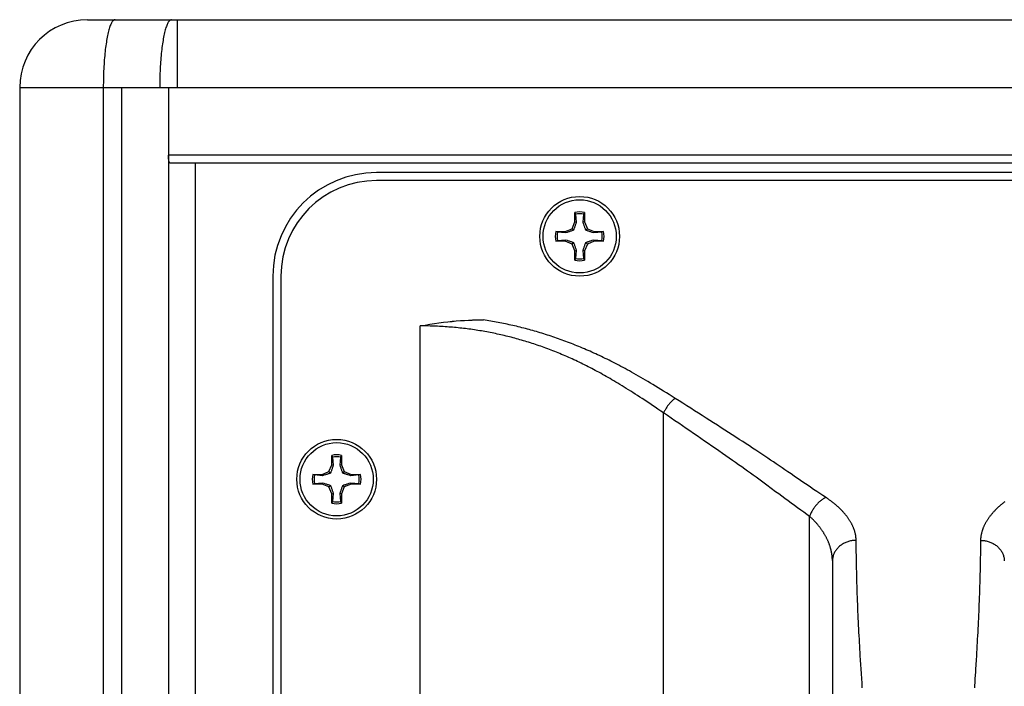
# Model space of a CAD drawing. Extents: x -33.9 to 51.1, y -25 to 40.3.
# Drawn here: x -25.1 to -20.3, y 12.2 to 15.5 of the extents above; entities that cross this region are included whole.
import ezdxf

# ---------------------------------------------------------------- set-up
doc = ezdxf.new("R2010")
doc.units = 0
doc.header["$LTSCALE"] = 0.605
doc.header["$MEASUREMENT"] = 0
doc.layers.get('0').update_dxf_attribs({"linetype": 'CONTINUOUS'})

msp = doc.modelspace()

# ---------------------------------------------------------------- linework, layer by layer
at = {"color": 7}
for p, q in [((-24.7912, 15.4716), (-16.5806, 15.4716)), ((-24.3471, 15.4716), (-24.3471, 15.1369)), ((-25.1259, 15.1369), (-16.246, 15.1369)), ((-25.1242, 1.0424), (-25.1242, 15.1369)), ((-24.7111, 1.0424), (-24.7111, 15.1369)), ((-24.6235, 15.1369), (-24.6235, 1.0424)), ((-24.3909, 15.1369), (-24.3909, 1.0424)), ((-16.981, 14.8023), (-24.3909, 14.8023)), ((-16.9879, 14.7629), (-24.384, 14.7629)), ((-24.2583, 14.7629), (-24.2583, 1.4164)), ((-18.0088, 14.7157), (-23.3631, 14.7157)), ((-18.0088, 14.6763), (-23.3631, 14.6763)), ((-22.3833, 14.4719), (-22.3833, 14.519)), ((-22.3833, 14.519), (-22.3803, 14.5103)), ((-22.3803, 14.5103), (-22.3763, 14.4705)), ((-22.342, 14.4705), (-22.338, 14.5103)), ((-22.338, 14.5103), (-22.335, 14.519)), ((-22.335, 14.519), (-22.335, 14.4719)), ((-22.3971, 14.4386), (-22.3833, 14.4719)), ((-22.3833, 14.4719), (-22.3763, 14.4705)), ((-22.3763, 14.4705), (-22.3787, 14.4632)), ((-22.335, 14.4719), (-22.342, 14.4705)), ((-22.3396, 14.4632), (-22.342, 14.4705)), ((-22.3374, 14.4562), (-22.3396, 14.4632)), ((-22.335, 14.4719), (-22.3212, 14.4386)), ((-22.4687, 14.4219), (-22.4774, 14.4249)), ((-22.4774, 14.4249), (-22.4303, 14.4249)), ((-22.429, 14.4179), (-22.4687, 14.4219)), ((-22.4303, 14.4249), (-22.3971, 14.4386)), ((-22.4303, 14.4249), (-22.429, 14.4179)), ((-22.4216, 14.4202), (-22.429, 14.4179)), ((-22.4146, 14.4225), (-22.4216, 14.4202)), ((-22.3971, 14.4386), (-22.3895, 14.4311)), ((-22.3212, 14.4386), (-22.3288, 14.4311)), ((-22.3212, 14.4386), (-22.288, 14.4249)), ((-22.2894, 14.4179), (-22.2967, 14.4202)), ((-22.288, 14.4249), (-22.2894, 14.4179)), ((-22.2496, 14.4219), (-22.2894, 14.4179)), ((-22.288, 14.4249), (-22.2409, 14.4249)), ((-22.2409, 14.4249), (-22.2496, 14.4219)), ((-22.4774, 14.3766), (-22.4687, 14.3796)), ((-22.4303, 14.3766), (-22.4774, 14.3766)), ((-22.4687, 14.3796), (-22.429, 14.3836)), ((-22.4303, 14.3766), (-22.429, 14.3836)), ((-22.3971, 14.3628), (-22.4303, 14.3766)), ((-22.429, 14.3836), (-22.4216, 14.3812)), ((-22.3971, 14.3628), (-22.3895, 14.3704)), ((-22.3833, 14.3296), (-22.3971, 14.3628)), ((-22.3212, 14.3628), (-22.335, 14.3296)), ((-22.3212, 14.3628), (-22.3288, 14.3704)), ((-22.288, 14.3766), (-22.3212, 14.3628)), ((-22.3037, 14.379), (-22.2967, 14.3812)), ((-22.2967, 14.3812), (-22.2894, 14.3836)), ((-22.288, 14.3766), (-22.2894, 14.3836)), ((-22.2894, 14.3836), (-22.2496, 14.3796)), ((-22.2409, 14.3766), (-22.288, 14.3766)), ((-22.2496, 14.3796), (-22.2409, 14.3766)), ((-22.3833, 14.3296), (-22.3763, 14.3309)), ((-22.3833, 14.2825), (-22.3833, 14.3296)), ((-22.3809, 14.3453), (-22.3787, 14.3383)), ((-22.3763, 14.3309), (-22.3803, 14.2912)), ((-22.3787, 14.3383), (-22.3763, 14.3309)), ((-22.342, 14.3309), (-22.3396, 14.3383)), ((-22.338, 14.2912), (-22.342, 14.3309)), ((-22.335, 14.3296), (-22.342, 14.3309)), ((-22.335, 14.3296), (-22.335, 14.2825)), ((-22.3803, 14.2912), (-22.3833, 14.2825)), ((-22.335, 14.2825), (-22.338, 14.2912)), ((-23.8749, 14.2039), (-23.8749, 8.8496)), ((-23.8355, 14.2039), (-23.8355, 8.8496)), ((-23.1466, 9.0952), (-23.1466, 13.9582)), ((-21.9446, 9.5259), (-21.9446, 13.5276)), ((-23.5841, 13.2711), (-23.5841, 13.3182)), ((-23.5841, 13.3182), (-23.5811, 13.3095)), ((-23.5811, 13.3095), (-23.5771, 13.2697)), ((-23.5428, 13.2697), (-23.5388, 13.3095)), ((-23.5388, 13.3095), (-23.5358, 13.3182)), ((-23.5358, 13.3182), (-23.5358, 13.2711)), ((-23.6311, 13.2241), (-23.5979, 13.2379)), ((-23.5979, 13.2379), (-23.5841, 13.2711)), ((-23.5979, 13.2379), (-23.5903, 13.2303)), ((-23.5841, 13.2711), (-23.5771, 13.2697)), ((-23.5771, 13.2697), (-23.5795, 13.2624)), ((-23.5358, 13.2711), (-23.5428, 13.2697)), ((-23.5404, 13.2624), (-23.5428, 13.2697)), ((-23.5382, 13.2554), (-23.5404, 13.2624)), ((-23.5358, 13.2711), (-23.522, 13.2379)), ((-23.522, 13.2379), (-23.5296, 13.2303)), ((-23.522, 13.2379), (-23.4888, 13.2241)), ((-23.6695, 13.2211), (-23.6782, 13.2241)), ((-23.6782, 13.2241), (-23.6311, 13.2241)), ((-23.6297, 13.2171), (-23.6695, 13.2211)), ((-23.6311, 13.2241), (-23.6297, 13.2171)), ((-23.6224, 13.2195), (-23.6297, 13.2171)), ((-23.6154, 13.2217), (-23.6224, 13.2195)), ((-23.4901, 13.2171), (-23.4975, 13.2195)), ((-23.4888, 13.2241), (-23.4901, 13.2171)), ((-23.4504, 13.2211), (-23.4901, 13.2171)), ((-23.4888, 13.2241), (-23.4417, 13.2241)), ((-23.4417, 13.2241), (-23.4504, 13.2211)), ((-23.6782, 13.1758), (-23.6695, 13.1788)), ((-23.6311, 13.1758), (-23.6782, 13.1758)), ((-23.6695, 13.1788), (-23.6297, 13.1828)), ((-23.6311, 13.1758), (-23.6297, 13.1828)), ((-23.5979, 13.162), (-23.6311, 13.1758)), ((-23.6297, 13.1828), (-23.6224, 13.1804)), ((-23.5979, 13.162), (-23.5903, 13.1696)), ((-23.5841, 13.1288), (-23.5979, 13.162)), ((-23.5817, 13.1445), (-23.5795, 13.1375)), ((-23.5795, 13.1375), (-23.5771, 13.1301)), ((-23.5428, 13.1301), (-23.5404, 13.1375)), ((-23.522, 13.162), (-23.5358, 13.1288)), ((-23.522, 13.162), (-23.5296, 13.1696)), ((-23.4888, 13.1758), (-23.522, 13.162)), ((-23.5045, 13.1782), (-23.4975, 13.1804)), ((-23.4975, 13.1804), (-23.4901, 13.1828)), ((-23.4888, 13.1758), (-23.4901, 13.1828)), ((-23.4901, 13.1828), (-23.4504, 13.1788)), ((-23.4417, 13.1758), (-23.4888, 13.1758)), ((-23.4504, 13.1788), (-23.4417, 13.1758)), ((-23.5841, 13.1288), (-23.5771, 13.1301)), ((-23.5841, 13.0817), (-23.5841, 13.1288)), ((-23.5811, 13.0904), (-23.5841, 13.0817)), ((-23.5771, 13.1301), (-23.5811, 13.0904)), ((-23.5388, 13.0904), (-23.5428, 13.1301)), ((-23.5358, 13.1288), (-23.5428, 13.1301)), ((-23.5358, 13.0817), (-23.5388, 13.0904)), ((-23.5358, 13.1288), (-23.5358, 13.0817)), ((-21.2229, 10.0369), (-21.2229, 13.0165)), ((-20.9868, 12.6162), (-20.9875, 12.6346)), ((-20.9862, 12.5986), (-20.9868, 12.6162)), ((-20.385, 12.6162), (-20.3857, 12.5985)), ((-20.3844, 12.6346), (-20.385, 12.6162)), ((-20.9855, 12.5812), (-20.9862, 12.5986)), ((-20.9848, 12.5641), (-20.9855, 12.5812)), ((-20.9841, 12.5469), (-20.9848, 12.5641)), ((-20.387, 12.5641), (-20.3877, 12.5469)), ((-20.3863, 12.5812), (-20.387, 12.5641)), ((-20.3857, 12.5985), (-20.3863, 12.5812)), ((-20.9834, 12.5298), (-20.9841, 12.5469)), ((-20.9826, 12.5127), (-20.9834, 12.5298)), ((-20.9818, 12.4955), (-20.9826, 12.5127)), ((-20.3892, 12.5126), (-20.39, 12.4955)), ((-20.3885, 12.5298), (-20.3892, 12.5126)), ((-20.3877, 12.5469), (-20.3885, 12.5298)), ((-20.981, 12.4783), (-20.9818, 12.4955)), ((-20.9801, 12.4611), (-20.981, 12.4783)), ((-20.9792, 12.4438), (-20.9801, 12.4611)), ((-20.3917, 12.461), (-20.3926, 12.4438)), ((-20.3909, 12.4783), (-20.3917, 12.461)), ((-20.39, 12.4955), (-20.3909, 12.4783)), ((-20.9783, 12.4267), (-20.9792, 12.4438)), ((-20.9774, 12.4097), (-20.9783, 12.4267)), ((-20.9764, 12.3931), (-20.9774, 12.4097)), ((-20.3945, 12.4097), (-20.3954, 12.393)), ((-20.3936, 12.4266), (-20.3945, 12.4097)), ((-20.3926, 12.4438), (-20.3936, 12.4266)), ((-20.9755, 12.3766), (-20.9764, 12.3931)), ((-20.9745, 12.3605), (-20.9755, 12.3766)), ((-20.9736, 12.3445), (-20.9745, 12.3605)), ((-20.3973, 12.3604), (-20.3983, 12.3445)), ((-20.3964, 12.3766), (-20.3973, 12.3604)), ((-20.3954, 12.393), (-20.3964, 12.3766)), ((-20.9726, 12.3288), (-20.9736, 12.3445)), ((-20.9712, 12.3058), (-20.9726, 12.3288)), ((-20.3992, 12.3288), (-20.4006, 12.3058)), ((-20.3983, 12.3445), (-20.3992, 12.3288)), ((-20.9671, 12.2407), (-20.9712, 12.3058)), ((-20.9655, 12.2137), (-20.9671, 12.2407)), ((-20.9643, 12.1943), (-20.9655, 12.2137)), ((-20.4064, 12.2137), (-20.4075, 12.1943)), ((-20.4043, 12.2476), (-20.4064, 12.2137)), ((-20.9636, 12.1817), (-20.9643, 12.1943)), ((-20.9629, 12.1694), (-20.9636, 12.1817)), ((-20.4083, 12.1817), (-20.409, 12.1694)), ((-20.4075, 12.1943), (-20.4083, 12.1817))]:
    msp.add_line(p, q, dxfattribs=at)
for points in [[(-24.6546, 15.4716), (-24.6566, 15.4714), (-24.6586, 15.4707), (-24.6607, 15.4697), (-24.6627, 15.4683), (-24.6647, 15.4665), (-24.6667, 15.4642), (-24.6686, 15.4616), (-24.6706, 15.4586), (-24.6725, 15.4552), (-24.6745, 15.4514), (-24.6764, 15.4472), (-24.6782, 15.4426), (-24.6801, 15.4377), (-24.6819, 15.4324), (-24.6836, 15.4267), (-24.6854, 15.4207), (-24.6871, 15.4143), (-24.6887, 15.4076), (-24.6904, 15.4006), (-24.6919, 15.3933), (-24.6935, 15.3856), (-24.695, 15.3776), (-24.6964, 15.3694), (-24.6978, 15.3608), (-24.6991, 15.352), (-24.7004, 15.3429), (-24.7016, 15.3336), (-24.7028, 15.324), (-24.7039, 15.3142), (-24.7049, 15.3042), (-24.7059, 15.294), (-24.7068, 15.2836), (-24.7077, 15.273), (-24.7085, 15.2623), (-24.7092, 15.2514), (-24.7099, 15.2403), (-24.7105, 15.2292), (-24.711, 15.2179), (-24.7114, 15.2065), (-24.7118, 15.195), (-24.7121, 15.1835), (-24.7124, 15.1719), (-24.7126, 15.1603), (-24.7127, 15.1486), (-24.7127, 15.1369)], [(-24.3759, 15.4716), (-24.3779, 15.4714), (-24.3799, 15.4707), (-24.3819, 15.4697), (-24.384, 15.4683), (-24.386, 15.4665), (-24.3879, 15.4642), (-24.3899, 15.4616), (-24.3919, 15.4586), (-24.3938, 15.4552), (-24.3957, 15.4514), (-24.3976, 15.4472), (-24.3995, 15.4426), (-24.4013, 15.4377), (-24.4031, 15.4324), (-24.4049, 15.4267), (-24.4067, 15.4207), (-24.4084, 15.4143), (-24.41, 15.4076), (-24.4116, 15.4006), (-24.4132, 15.3933), (-24.4147, 15.3856), (-24.4162, 15.3776), (-24.4177, 15.3694), (-24.419, 15.3608), (-24.4204, 15.352), (-24.4217, 15.3429), (-24.4229, 15.3336), (-24.424, 15.324), (-24.4251, 15.3142), (-24.4262, 15.3042), (-24.4272, 15.294), (-24.4281, 15.2836), (-24.4289, 15.273), (-24.4297, 15.2623), (-24.4305, 15.2514), (-24.4311, 15.2403), (-24.4317, 15.2292), (-24.4322, 15.2179), (-24.4327, 15.2065), (-24.4331, 15.195), (-24.4334, 15.1835), (-24.4337, 15.1719), (-24.4338, 15.1603), (-24.4339, 15.1486), (-24.434, 15.1369)], [(-24.384, 14.7629), (-24.3844, 14.763), (-24.3848, 14.7632), (-24.3852, 14.7635), (-24.3856, 14.764), (-24.386, 14.7646), (-24.3863, 14.7653), (-24.3867, 14.7662), (-24.3871, 14.7672), (-24.3874, 14.7683), (-24.3878, 14.7695), (-24.3881, 14.7708), (-24.3884, 14.7722), (-24.3887, 14.7738), (-24.389, 14.7754), (-24.3893, 14.7771), (-24.3895, 14.7789), (-24.3898, 14.7808), (-24.39, 14.7827), (-24.3902, 14.7847), (-24.3903, 14.7868), (-24.3905, 14.7889), (-24.3906, 14.7911), (-24.3907, 14.7933), (-24.3908, 14.7955), (-24.3908, 14.7977), (-24.3909, 14.8), (-24.3909, 14.8023)], [(-22.3787, 14.4632), (-22.3809, 14.4562), (-22.382, 14.4528), (-22.3831, 14.4495), (-22.3842, 14.4463), (-22.3853, 14.4431), (-22.3863, 14.44), (-22.3874, 14.437), (-22.3885, 14.434), (-22.3895, 14.4311)], [(-22.3288, 14.4311), (-22.3299, 14.434), (-22.3309, 14.437), (-22.332, 14.44), (-22.333, 14.4431), (-22.3341, 14.4463), (-22.3352, 14.4495), (-22.3363, 14.4528), (-22.3374, 14.4562)], [(-22.3895, 14.4311), (-22.3924, 14.43), (-22.3954, 14.429), (-22.3985, 14.4279), (-22.4015, 14.4269), (-22.4047, 14.4258), (-22.4079, 14.4247), (-22.4112, 14.4236), (-22.4146, 14.4225)], [(-22.2967, 14.4202), (-22.3037, 14.4225), (-22.3071, 14.4236), (-22.3104, 14.4247), (-22.3136, 14.4258), (-22.3168, 14.4269), (-22.3199, 14.4279), (-22.3229, 14.429), (-22.3259, 14.43), (-22.3288, 14.4311)], [(-22.4216, 14.3812), (-22.4146, 14.379), (-22.4112, 14.3778), (-22.4079, 14.3768), (-22.4047, 14.3757), (-22.4015, 14.3746), (-22.3984, 14.3735), (-22.3954, 14.3725), (-22.3924, 14.3714), (-22.3895, 14.3704)], [(-22.3895, 14.3704), (-22.3885, 14.3675), (-22.3874, 14.3645), (-22.3863, 14.3614), (-22.3853, 14.3583), (-22.3842, 14.3552), (-22.3831, 14.352), (-22.382, 14.3487), (-22.3809, 14.3453)], [(-22.3396, 14.3383), (-22.3374, 14.3453), (-22.3363, 14.3487), (-22.3352, 14.352), (-22.3341, 14.3552), (-22.333, 14.3584), (-22.332, 14.3615), (-22.3309, 14.3645), (-22.3298, 14.3675), (-22.3288, 14.3704)], [(-22.3288, 14.3704), (-22.3259, 14.3714), (-22.3229, 14.3725), (-22.3199, 14.3736), (-22.3168, 14.3746), (-22.3136, 14.3757), (-22.3104, 14.3768), (-22.3071, 14.3778), (-22.3037, 14.379)], [(-23.1466, 13.9582), (-23.123, 13.9624), (-23.0998, 13.9663), (-23.077, 13.9698), (-23.0545, 13.973), (-23.0324, 13.9759), (-23.0107, 13.9784), (-22.9895, 13.9806), (-22.9687, 13.9825), (-22.9483, 13.984), (-22.9284, 13.9853), (-22.9089, 13.9862), (-22.8898, 13.9869), (-22.8711, 13.9873), (-22.8527, 13.9874), (-22.8348, 13.9873)], [(-23.1231, 13.9624), (-23.1, 13.9663), (-23.0772, 13.9698), (-23.0548, 13.9731), (-23.0327, 13.9759), (-23.011, 13.9785), (-22.9897, 13.9808), (-22.9688, 13.9827), (-22.9483, 13.9843), (-22.9283, 13.9855), (-22.9086, 13.9865), (-22.8895, 13.9872), (-22.8708, 13.9875), (-22.8526, 13.9876), (-22.8348, 13.9873)], [(-21.8873, 13.5999), (-21.9021, 13.6093), (-21.9166, 13.6184), (-21.9308, 13.6273), (-21.9447, 13.6359), (-21.9583, 13.6443), (-21.9716, 13.6525), (-21.9846, 13.6604), (-21.9973, 13.6681), (-22.0099, 13.6756), (-22.0221, 13.6829), (-22.0342, 13.69), (-22.046, 13.6969), (-22.0577, 13.7037), (-22.0692, 13.7103), (-22.0805, 13.7167), (-22.0916, 13.723), (-22.1026, 13.7292), (-22.1134, 13.7352), (-22.124, 13.741), (-22.1346, 13.7468), (-22.145, 13.7524), (-22.1552, 13.7578), (-22.1654, 13.7632), (-22.1754, 13.7684), (-22.1853, 13.7735), (-22.195, 13.7785), (-22.2047, 13.7835), (-22.2143, 13.7883), (-22.2238, 13.793), (-22.2333, 13.7976), (-22.2427, 13.8022), (-22.2521, 13.8067), (-22.2614, 13.8111), (-22.2708, 13.8155), (-22.2801, 13.8198), (-22.2894, 13.824), (-22.2987, 13.8282), (-22.308, 13.8324), (-22.3173, 13.8365), (-22.3266, 13.8405), (-22.3358, 13.8445), (-22.3451, 13.8484), (-22.3543, 13.8523), (-22.3635, 13.8561), (-22.3727, 13.8599), (-22.3819, 13.8636), (-22.3911, 13.8672), (-22.4003, 13.8709), (-22.4094, 13.8744), (-22.4186, 13.8779), (-22.4277, 13.8813), (-22.4368, 13.8847), (-22.4459, 13.8881), (-22.455, 13.8914), (-22.4641, 13.8946), (-22.4732, 13.8978), (-22.4823, 13.9009), (-22.4914, 13.904), (-22.5004, 13.9071), (-22.5095, 13.9101), (-22.5185, 13.913), (-22.5276, 13.9159), (-22.5366, 13.9188), (-22.5456, 13.9216), (-22.5546, 13.9243), (-22.5637, 13.927), (-22.5727, 13.9297), (-22.5817, 13.9323), (-22.5907, 13.9348), (-22.5997, 13.9374), (-22.6087, 13.9398), (-22.6177, 13.9423), (-22.6267, 13.9447), (-22.6357, 13.947), (-22.6447, 13.9493), (-22.6537, 13.9515), (-22.6627, 13.9537), (-22.6717, 13.9559), (-22.6808, 13.958), (-22.6898, 13.9601), (-22.6988, 13.9621), (-22.7078, 13.9641), (-22.7168, 13.966), (-22.7258, 13.9679), (-22.7349, 13.9698), (-22.7439, 13.9716), (-22.753, 13.9733), (-22.762, 13.9751), (-22.7711, 13.9768), (-22.7802, 13.9784), (-22.7892, 13.98), (-22.7983, 13.9815), (-22.8074, 13.9831), (-22.8166, 13.9845), (-22.8257, 13.986), (-22.8348, 13.9873)], [(-21.9446, 13.5276), (-21.9588, 13.5373), (-21.9727, 13.5468), (-21.9863, 13.5561), (-21.9995, 13.565), (-22.0125, 13.5738), (-22.0252, 13.5823), (-22.0376, 13.5905), (-22.0498, 13.5985), (-22.0617, 13.6063), (-22.0734, 13.6139), (-22.0848, 13.6213), (-22.0961, 13.6285), (-22.1072, 13.6356), (-22.1181, 13.6424), (-22.1288, 13.6491), (-22.1394, 13.6557), (-22.1497, 13.6621), (-22.16, 13.6683), (-22.1701, 13.6744), (-22.18, 13.6804), (-22.1899, 13.6862), (-22.1996, 13.6919), (-22.2092, 13.6975), (-22.2186, 13.703), (-22.228, 13.7083), (-22.2372, 13.7135), (-22.2463, 13.7186), (-22.2554, 13.7237), (-22.2643, 13.7286), (-22.2732, 13.7334), (-22.2821, 13.7381), (-22.2909, 13.7428), (-22.2998, 13.7475), (-22.3086, 13.752), (-22.3174, 13.7565), (-22.3262, 13.761), (-22.335, 13.7654), (-22.3437, 13.7697), (-22.3525, 13.774), (-22.3612, 13.7782), (-22.37, 13.7823), (-22.3787, 13.7864), (-22.3874, 13.7905), (-22.3961, 13.7945), (-22.4048, 13.7984), (-22.4135, 13.8023), (-22.4222, 13.8061), (-22.4309, 13.8099), (-22.4395, 13.8136), (-22.4482, 13.8173), (-22.4568, 13.8209), (-22.4655, 13.8244), (-22.4741, 13.8279), (-22.4827, 13.8314), (-22.4913, 13.8348), (-22.5, 13.8381), (-22.5086, 13.8414), (-22.5172, 13.8447), (-22.5257, 13.8479), (-22.5343, 13.851), (-22.5429, 13.8541), (-22.5515, 13.8571), (-22.5601, 13.8601), (-22.5687, 13.8631), (-22.5772, 13.866), (-22.5858, 13.8688), (-22.5944, 13.8716), (-22.6029, 13.8744), (-22.6115, 13.8771), (-22.6201, 13.8797), (-22.6286, 13.8823), (-22.6372, 13.8849), (-22.6458, 13.8874), (-22.6543, 13.8899), (-22.6629, 13.8923), (-22.6715, 13.8947), (-22.6801, 13.897), (-22.6886, 13.8993), (-22.6972, 13.9016), (-22.7058, 13.9038), (-22.7144, 13.9059), (-22.723, 13.908), (-22.7316, 13.9101), (-22.7402, 13.9121), (-22.7489, 13.9141), (-22.7575, 13.916), (-22.7661, 13.9179), (-22.7748, 13.9198), (-22.7835, 13.9216), (-22.7921, 13.9233), (-22.8008, 13.925), (-22.8095, 13.9267), (-22.8182, 13.9283), (-22.827, 13.9299), (-22.8357, 13.9315), (-22.8444, 13.933), (-22.8532, 13.9344), (-22.862, 13.9358), (-22.8708, 13.9372), (-22.8796, 13.9385), (-22.8885, 13.9398), (-22.8973, 13.9411), (-22.9062, 13.9423), (-22.9151, 13.9434), (-22.924, 13.9445), (-22.9329, 13.9456), (-22.9419, 13.9466), (-22.9509, 13.9476), (-22.9599, 13.9486), (-22.9689, 13.9495), (-22.978, 13.9503), (-22.9871, 13.9511), (-22.9962, 13.9519), (-23.0053, 13.9526), (-23.0145, 13.9533), (-23.0237, 13.954), (-23.033, 13.9546), (-23.0422, 13.9551), (-23.0515, 13.9556), (-23.0609, 13.9561), (-23.0702, 13.9565), (-23.0796, 13.9569), (-23.0891, 13.9572), (-23.0986, 13.9575), (-23.1081, 13.9577), (-23.1176, 13.9579), (-23.1272, 13.9581), (-23.1369, 13.9582), (-23.1466, 13.9582)], [(-21.8873, 13.5999), (-21.8901, 13.5979), (-21.8929, 13.5957), (-21.8957, 13.5935), (-21.8985, 13.5911), (-21.9013, 13.5886), (-21.904, 13.5861), (-21.9067, 13.5834), (-21.9094, 13.5806), (-21.9121, 13.5777), (-21.9147, 13.5748), (-21.9173, 13.5718), (-21.9198, 13.5687), (-21.9222, 13.5655), (-21.9246, 13.5622), (-21.927, 13.5589), (-21.9293, 13.5556), (-21.9315, 13.5522), (-21.9336, 13.5488), (-21.9356, 13.5453), (-21.9376, 13.5418), (-21.9395, 13.5382), (-21.9413, 13.5347), (-21.943, 13.5311), (-21.9446, 13.5276)], [(-21.2674, 13.1939), (-21.2991, 13.2158), (-21.3147, 13.2265), (-21.33, 13.237), (-21.3448, 13.2472), (-21.3592, 13.257), (-21.3735, 13.2668), (-21.3876, 13.2763), (-21.4015, 13.2857), (-21.4156, 13.2952), (-21.4298, 13.3047), (-21.4443, 13.3143), (-21.459, 13.3241), (-21.474, 13.334), (-21.4893, 13.3441), (-21.5049, 13.3544), (-21.5209, 13.3648), (-21.5371, 13.3753), (-21.5537, 13.3861), (-21.5706, 13.3971), (-21.588, 13.4083), (-21.6056, 13.4197), (-21.6236, 13.4313), (-21.6419, 13.4431), (-21.6603, 13.455), (-21.6788, 13.4668), (-21.6975, 13.4788), (-21.7161, 13.4908), (-21.7349, 13.5027), (-21.7537, 13.5148), (-21.7725, 13.5268), (-21.7915, 13.5389), (-21.8105, 13.551), (-21.8296, 13.5632), (-21.8488, 13.5754), (-21.868, 13.5876), (-21.8873, 13.5999)], [(-21.434, 13.1702), (-21.4477, 13.1803), (-21.4611, 13.1903), (-21.4744, 13.2001), (-21.4879, 13.2099), (-21.5016, 13.2199), (-21.5154, 13.2299), (-21.5296, 13.2401), (-21.544, 13.2504), (-21.5587, 13.2609), (-21.5738, 13.2716), (-21.5891, 13.2825), (-21.6048, 13.2935), (-21.6208, 13.3047), (-21.6372, 13.3162), (-21.654, 13.3279), (-21.6711, 13.3398), (-21.6885, 13.3519), (-21.7063, 13.3642), (-21.7241, 13.3765), (-21.7421, 13.3889), (-21.7602, 13.4014), (-21.7783, 13.4139), (-21.7965, 13.4263), (-21.8147, 13.4389), (-21.833, 13.4514), (-21.8514, 13.464), (-21.8699, 13.4767), (-21.8885, 13.4894), (-21.9071, 13.5021), (-21.9258, 13.5148), (-21.9446, 13.5276)], [(-23.5795, 13.2624), (-23.5817, 13.2554), (-23.5828, 13.252), (-23.5839, 13.2487), (-23.585, 13.2455), (-23.5861, 13.2423), (-23.5871, 13.2392), (-23.5882, 13.2362), (-23.5892, 13.2332), (-23.5903, 13.2303)], [(-23.5296, 13.2303), (-23.5306, 13.2332), (-23.5317, 13.2362), (-23.5328, 13.2392), (-23.5338, 13.2423), (-23.5349, 13.2455), (-23.536, 13.2487), (-23.5371, 13.252), (-23.5382, 13.2554)], [(-23.5903, 13.2303), (-23.5932, 13.2292), (-23.5962, 13.2282), (-23.5992, 13.2271), (-23.6023, 13.2261), (-23.6055, 13.225), (-23.6087, 13.2239), (-23.612, 13.2228), (-23.6154, 13.2217)], [(-23.4975, 13.2195), (-23.5045, 13.2217), (-23.5079, 13.2228), (-23.5112, 13.2239), (-23.5144, 13.225), (-23.5176, 13.2261), (-23.5207, 13.2271), (-23.5237, 13.2282), (-23.5267, 13.2293), (-23.5296, 13.2303)], [(-21.1573, 13.1196), (-21.1723, 13.1295), (-21.1875, 13.1396), (-21.2032, 13.1502), (-21.2191, 13.161), (-21.2351, 13.1718), (-21.2512, 13.1828), (-21.2674, 13.1939)], [(-23.6224, 13.1804), (-23.6154, 13.1782), (-23.612, 13.1771), (-23.6087, 13.176), (-23.6055, 13.1749), (-23.6023, 13.1738), (-23.5992, 13.1728), (-23.5962, 13.1717), (-23.5932, 13.1706), (-23.5903, 13.1696)], [(-23.5903, 13.1696), (-23.5892, 13.1667), (-23.5882, 13.1637), (-23.5871, 13.1606), (-23.5861, 13.1576), (-23.585, 13.1544), (-23.5839, 13.1512), (-23.5828, 13.1479), (-23.5817, 13.1445)], [(-23.5404, 13.1375), (-23.5382, 13.1445), (-23.5371, 13.1479), (-23.536, 13.1512), (-23.5349, 13.1544), (-23.5338, 13.1576), (-23.5328, 13.1607), (-23.5317, 13.1637), (-23.5306, 13.1667), (-23.5296, 13.1696)], [(-23.5296, 13.1696), (-23.5267, 13.1706), (-23.5237, 13.1717), (-23.5206, 13.1728), (-23.5176, 13.1738), (-23.5144, 13.1749), (-23.5112, 13.176), (-23.5079, 13.1771), (-23.5045, 13.1782)], [(-21.2229, 13.0165), (-21.2374, 13.0266), (-21.2521, 13.037), (-21.2672, 13.0476), (-21.2825, 13.0586), (-21.2981, 13.0699), (-21.3138, 13.0813), (-21.3295, 13.0928), (-21.3452, 13.1044), (-21.3607, 13.1158), (-21.376, 13.1272), (-21.3911, 13.1384), (-21.434, 13.1702)], [(-21.1427, 13.1099), (-21.1461, 13.1083), (-21.1494, 13.1065), (-21.1528, 13.1046), (-21.1562, 13.1026), (-21.1595, 13.1005), (-21.1628, 13.0982), (-21.1661, 13.0958), (-21.1693, 13.0932), (-21.1725, 13.0906), (-21.1757, 13.0878), (-21.1788, 13.0849), (-21.1819, 13.082), (-21.1849, 13.0789), (-21.1878, 13.0757), (-21.1907, 13.0725), (-21.1935, 13.0691), (-21.1962, 13.0657), (-21.1988, 13.0622), (-21.2014, 13.0587), (-21.2038, 13.055), (-21.2062, 13.0513), (-21.2085, 13.0476), (-21.2107, 13.0438), (-21.2127, 13.04), (-21.2147, 13.0361), (-21.2166, 13.0322), (-21.2183, 13.0283), (-21.22, 13.0244), (-21.2215, 13.0205), (-21.2229, 13.0165)], [(-20.9933, 12.8981), (-20.9933, 12.9006), (-20.9934, 12.9031), (-20.9936, 12.9056), (-20.9937, 12.9081), (-20.994, 12.9106), (-20.9942, 12.9131), (-20.9945, 12.9156), (-20.9948, 12.9182), (-20.9952, 12.9207), (-20.9956, 12.9232), (-20.9961, 12.9257), (-20.9966, 12.9282), (-20.9972, 12.9308), (-20.9977, 12.9333), (-20.9984, 12.9358), (-20.999, 12.9384), (-20.9998, 12.9409), (-21.0005, 12.9435), (-21.0013, 12.946), (-21.0021, 12.9486), (-21.003, 12.9511), (-21.0039, 12.9536), (-21.0049, 12.9562), (-21.0059, 12.9587), (-21.0069, 12.9613), (-21.008, 12.9638), (-21.0091, 12.9664), (-21.0103, 12.9689), (-21.0115, 12.9715), (-21.0127, 12.974), (-21.014, 12.9766), (-21.0153, 12.9791), (-21.0166, 12.9817), (-21.018, 12.9842), (-21.0195, 12.9867), (-21.0209, 12.9893), (-21.0225, 12.9918), (-21.024, 12.9944), (-21.0256, 12.9969), (-21.0272, 12.9994), (-21.0289, 13.0019), (-21.0306, 13.0045), (-21.0324, 13.007), (-21.0342, 13.0095), (-21.036, 13.0121), (-21.0379, 13.0146), (-21.0398, 13.0171), (-21.0417, 13.0196), (-21.0437, 13.0221), (-21.0457, 13.0247), (-21.0478, 13.0272), (-21.0499, 13.0296), (-21.052, 13.0321), (-21.0541, 13.0346), (-21.0563, 13.0371), (-21.0586, 13.0395), (-21.0608, 13.042), (-21.0631, 13.0444), (-21.0655, 13.0469), (-21.0678, 13.0493), (-21.0702, 13.0517), (-21.0727, 13.0541), (-21.0751, 13.0565), (-21.0776, 13.0589), (-21.0802, 13.0613), (-21.0827, 13.0636), (-21.0853, 13.066), (-21.0879, 13.0683), (-21.0906, 13.0706), (-21.0932, 13.073), (-21.0959, 13.0753), (-21.0987, 13.0775), (-21.1014, 13.0798), (-21.1042, 13.0821), (-21.107, 13.0843), (-21.1099, 13.0865), (-21.1127, 13.0887), (-21.1156, 13.0909), (-21.1185, 13.0931), (-21.1215, 13.0953), (-21.1244, 13.0974), (-21.1274, 13.0995), (-21.1304, 13.1016), (-21.1335, 13.1037), (-21.1365, 13.1058), (-21.1396, 13.1079), (-21.1573, 13.1196)], [(-20.2591, 13.0887), (-20.262, 13.0865), (-20.2648, 13.0843), (-20.2676, 13.0821), (-20.2704, 13.0798), (-20.2732, 13.0775), (-20.2759, 13.0753), (-20.2786, 13.073), (-20.2813, 13.0706), (-20.2839, 13.0683), (-20.2866, 13.066), (-20.2891, 13.0636), (-20.2917, 13.0613), (-20.2942, 13.0589), (-20.2967, 13.0565), (-20.2992, 13.0541), (-20.3016, 13.0517), (-20.304, 13.0493), (-20.3064, 13.0469), (-20.3087, 13.0444), (-20.311, 13.042), (-20.3133, 13.0395), (-20.3155, 13.0371), (-20.3177, 13.0346), (-20.3199, 13.0321), (-20.322, 13.0296), (-20.3241, 13.0271), (-20.3261, 13.0246), (-20.3282, 13.0221), (-20.3301, 13.0196), (-20.3321, 13.0171), (-20.334, 13.0146), (-20.3359, 13.0121), (-20.3377, 13.0095), (-20.3395, 13.007), (-20.3412, 13.0045), (-20.343, 13.0019), (-20.3446, 12.9994), (-20.3463, 12.9969), (-20.3479, 12.9943), (-20.3494, 12.9918), (-20.3509, 12.9893), (-20.3524, 12.9867), (-20.3538, 12.9842), (-20.3552, 12.9817), (-20.3566, 12.9791), (-20.3579, 12.9766), (-20.3592, 12.974), (-20.3604, 12.9715), (-20.3616, 12.9689), (-20.3628, 12.9664), (-20.3639, 12.9638), (-20.365, 12.9613), (-20.366, 12.9587), (-20.367, 12.9562), (-20.3679, 12.9536), (-20.3689, 12.9511), (-20.3697, 12.9486), (-20.3706, 12.946), (-20.3714, 12.9435), (-20.3721, 12.9409), (-20.3728, 12.9384), (-20.3735, 12.9358), (-20.3741, 12.9333), (-20.3747, 12.9308), (-20.3752, 12.9282), (-20.3757, 12.9257), (-20.3762, 12.9232), (-20.3766, 12.9207), (-20.377, 12.9182), (-20.3773, 12.9156), (-20.3776, 12.9131), (-20.3779, 12.9106), (-20.3781, 12.9081), (-20.3783, 12.9056), (-20.3784, 12.9031), (-20.3785, 12.9006), (-20.3786, 12.8981)], [(-21.1106, 12.7977), (-21.1106, 12.8003), (-21.1107, 12.8029), (-21.1108, 12.8055), (-21.1109, 12.8081), (-21.111, 12.8108), (-21.1112, 12.8134), (-21.1114, 12.816), (-21.1117, 12.8186), (-21.112, 12.8213), (-21.1123, 12.8239), (-21.1126, 12.8265), (-21.113, 12.8292), (-21.1134, 12.8318), (-21.1138, 12.8345), (-21.1143, 12.8371), (-21.1148, 12.8398), (-21.1153, 12.8424), (-21.1159, 12.8451), (-21.1165, 12.8477), (-21.1171, 12.8504), (-21.1178, 12.853), (-21.1185, 12.8557), (-21.1192, 12.8584), (-21.12, 12.861), (-21.1208, 12.8637), (-21.1216, 12.8663), (-21.1224, 12.869), (-21.1233, 12.8717), (-21.1242, 12.8743), (-21.1252, 12.877), (-21.1261, 12.8797), (-21.1271, 12.8823), (-21.1282, 12.885), (-21.1293, 12.8876), (-21.1303, 12.8903), (-21.1315, 12.8929), (-21.1326, 12.8956), (-21.1338, 12.8982), (-21.135, 12.9009), (-21.1363, 12.9035), (-21.1376, 12.9062), (-21.1389, 12.9088), (-21.1402, 12.9115), (-21.1416, 12.9141), (-21.143, 12.9168), (-21.1445, 12.9194), (-21.1459, 12.9221), (-21.1474, 12.9247), (-21.1489, 12.9273), (-21.1505, 12.9299), (-21.1521, 12.9325), (-21.1537, 12.9351), (-21.1553, 12.9377), (-21.157, 12.9403), (-21.1587, 12.9429), (-21.1604, 12.9455), (-21.1621, 12.948), (-21.1639, 12.9506), (-21.1657, 12.9531), (-21.1675, 12.9556), (-21.1694, 12.9581), (-21.1712, 12.9606), (-21.1731, 12.9631), (-21.1751, 12.9656), (-21.177, 12.9681), (-21.179, 12.9705), (-21.181, 12.973), (-21.183, 12.9754), (-21.185, 12.9778), (-21.1871, 12.9802), (-21.1892, 12.9826), (-21.1913, 12.985), (-21.1934, 12.9874), (-21.1956, 12.9897), (-21.1977, 12.992), (-21.1999, 12.9943), (-21.2021, 12.9966), (-21.2044, 12.9989), (-21.2066, 13.0012), (-21.2089, 13.0034), (-21.2112, 13.0056), (-21.2135, 13.0079), (-21.2158, 13.01), (-21.2182, 13.0122), (-21.2205, 13.0144), (-21.2229, 13.0165)], [(-20.9933, 12.8981), (-20.998, 12.898), (-21.0028, 12.8978), (-21.0075, 12.8974), (-21.0122, 12.8968), (-21.0168, 12.896), (-21.0214, 12.8951), (-21.026, 12.894), (-21.0305, 12.8928), (-21.035, 12.8914), (-21.0394, 12.8898), (-21.0437, 12.8881), (-21.0479, 12.8862), (-21.0521, 12.8842), (-21.0561, 12.8821), (-21.0601, 12.8798), (-21.0639, 12.8773), (-21.0677, 12.8748), (-21.0713, 12.8721), (-21.0747, 12.8693), (-21.0781, 12.8663), (-21.0813, 12.8633), (-21.0843, 12.8601), (-21.0873, 12.8569), (-21.09, 12.8535), (-21.0926, 12.85), (-21.0951, 12.8465), (-21.0973, 12.8429), (-21.0994, 12.8392), (-21.1014, 12.8354), (-21.1031, 12.8316), (-21.1047, 12.8277), (-21.1061, 12.8237), (-21.1073, 12.8197), (-21.1083, 12.8157), (-21.1092, 12.8116), (-21.1098, 12.8075), (-21.1103, 12.8034), (-21.1106, 12.7993), (-21.1106, 12.7973)], [(-20.9875, 12.6346), (-20.9881, 12.6541), (-20.9884, 12.6643), (-20.9887, 12.6748), (-20.9891, 12.6855), (-20.9894, 12.6965), (-20.9897, 12.708), (-20.99, 12.7198), (-20.9903, 12.7321), (-20.9906, 12.7447), (-20.9909, 12.7579), (-20.9912, 12.7716), (-20.9915, 12.7852), (-20.9918, 12.7989), (-20.992, 12.8126), (-20.9923, 12.8259), (-20.9925, 12.8387), (-20.9927, 12.8511), (-20.9929, 12.8633), (-20.993, 12.8752), (-20.9932, 12.8868), (-20.9933, 12.8981)], [(-20.3786, 12.8981), (-20.3787, 12.8868), (-20.3788, 12.8752), (-20.379, 12.8633), (-20.3792, 12.8511), (-20.3794, 12.8387), (-20.3796, 12.8259), (-20.3798, 12.8126), (-20.3801, 12.7989), (-20.3803, 12.7852), (-20.3806, 12.7715), (-20.3809, 12.7579), (-20.3812, 12.7446), (-20.3815, 12.732), (-20.3819, 12.7198), (-20.3822, 12.7079), (-20.3825, 12.6965), (-20.3828, 12.6854), (-20.3831, 12.6747), (-20.3834, 12.6642)], [(-20.3786, 12.8981), (-20.3738, 12.898), (-20.3691, 12.8978), (-20.3644, 12.8974), (-20.3597, 12.8968), (-20.355, 12.896), (-20.3504, 12.8951), (-20.3458, 12.894), (-20.3413, 12.8928), (-20.3368, 12.8914), (-20.3325, 12.8898), (-20.3281, 12.8881), (-20.3239, 12.8862), (-20.3198, 12.8842), (-20.3157, 12.8821), (-20.3118, 12.8798), (-20.3079, 12.8773), (-20.3042, 12.8748), (-20.3006, 12.8721), (-20.2971, 12.8693), (-20.2938, 12.8663), (-20.2906, 12.8633), (-20.2875, 12.8601), (-20.2846, 12.8569), (-20.2818, 12.8535), (-20.2792, 12.85), (-20.2768, 12.8465), (-20.2745, 12.8429), (-20.2724, 12.8392), (-20.2705, 12.8354), (-20.2687, 12.8316), (-20.2671, 12.8277), (-20.2657, 12.8237), (-20.2645, 12.8197), (-20.2635, 12.8157), (-20.2627, 12.8116), (-20.262, 12.8075), (-20.2616, 12.8034), (-20.2613, 12.7993), (-20.2612, 12.7973)], [(-21.1106, 12.7977), (-21.1106, 10.2557)], [(-20.3834, 12.6642), (-20.3841, 12.6442), (-20.3844, 12.6346)], [(-20.4006, 12.3058), (-20.4034, 12.2617), (-20.4043, 12.2476)]]:
    msp.add_lwpolyline(points, dxfattribs=at)
for centre, radius in [((-22.3592, 14.4007), 0.1969), ((-22.3592, 14.4007), 0.181), ((-23.5599, 13.1999), 0.1969), ((-23.5599, 13.1999), 0.181)]:
    msp.add_circle(centre, radius, dxfattribs=at)
for centre, radius, start, end in [((-24.7912, 15.1369), 0.3346, 90, 180), ((-23.3631, 14.2039), 0.5118, 90, 180), ((-23.3631, 14.2039), 0.4724, 90, 180), ((-22.3592, 14.4007), 0.1207, 78.463, 101.537), ((-22.3592, 14.4007), 0.1116, 79.0639, 100.9361), ((-22.3592, 14.4007), 0.1207, 168.463, 191.537), ((-22.3592, 14.4007), 0.1116, 169.0639, 190.9361), ((-22.3592, 14.4007), 0.1116, 349.0639, 10.9361), ((-22.3592, 14.4007), 0.1207, 348.463, 11.537), ((-22.3592, 14.4007), 0.1207, 258.463, 281.537), ((-22.3592, 14.4007), 0.1116, 259.0639, 280.9361), ((-23.5599, 13.1999), 0.1207, 78.463, 101.537), ((-23.5599, 13.1999), 0.1116, 79.0639, 100.9361), ((-23.5599, 13.1999), 0.1207, 168.463, 191.537), ((-23.5599, 13.1999), 0.1116, 169.0639, 190.9361), ((-23.5599, 13.1999), 0.1116, 349.0639, 10.9361), ((-23.5599, 13.1999), 0.1207, 348.463, 11.537), ((-23.5599, 13.1999), 0.1116, 259.0639, 280.9361), ((-23.5599, 13.1999), 0.1207, 258.463, 281.537)]:
    msp.add_arc(centre, radius, start, end, dxfattribs=at)

doc.saveas('drawing.dxf')
